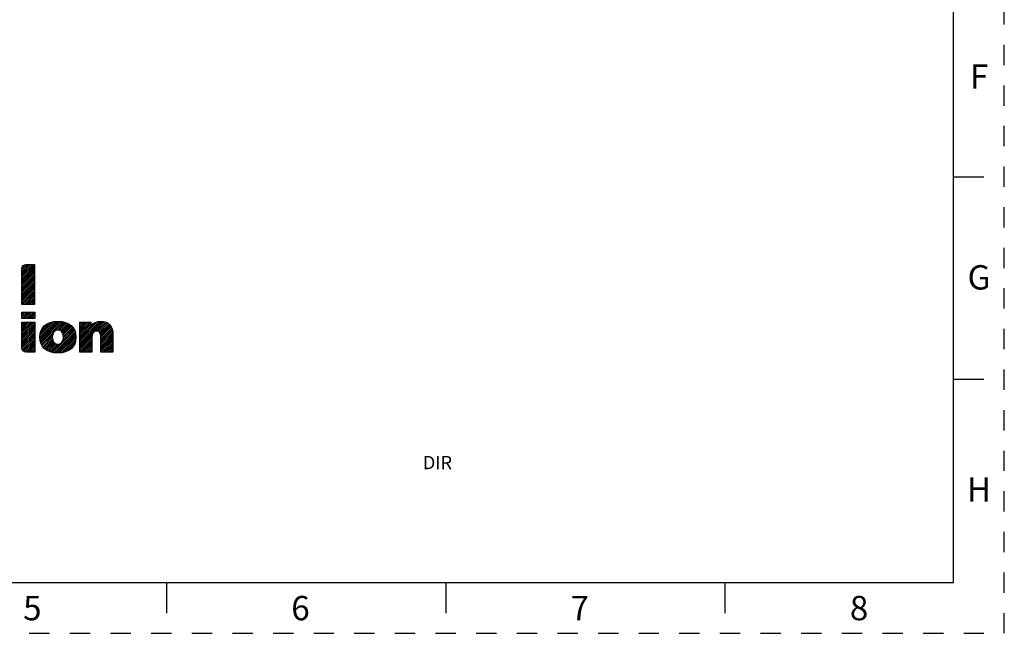
# Model space of a CAD drawing. Units: inches. Extents: x 0 to 11, y 0 to 8.5.
# Drawn here: x 6.2 to 11, y 0 to 3 of the extents above; entities that cross this region are included whole.
import ezdxf

# ---------------------------------------------------------------- set-up
doc = ezdxf.new("R2010")
doc.units = ezdxf.units.IN
doc.header["$LTSCALE"] = 0.605
doc.header["$MEASUREMENT"] = 0
doc.linetypes.add('HIDDEN', pattern=[0.2, 0.1, -0.1])
doc.layers.get('0').update_dxf_attribs({"linetype": 'CONTINUOUS'})
doc.layers.add('DEFAULT_2', color=8, linetype='HIDDEN')
doc.styles.add('TEXTSTYLE_2', font='txt')

# ---------------------------------------------------------------- blocks, each defined once
blk = doc.blocks.new('2019_RA_LOGO_TB_BL0', base_point=(5.374, 1.612))
at = {"color": 2, "linetype": 'CONTINUOUS'}
for p, q in [((6.1634, 1.7562), (6.2254, 1.8181)), ((6.1634, 1.7648), (6.2168, 1.8181)), ((6.1634, 1.7733), (6.2082, 1.8181)), ((6.1634, 1.7819), (6.1996, 1.8181)), ((6.1634, 1.7905), (6.1911, 1.8181)), ((6.1634, 1.7476), (6.2258, 1.8099)), ((6.1634, 1.739), (6.2258, 1.8014)), ((6.1639, 1.7995), (6.1821, 1.8177)), ((6.1634, 1.7304), (6.2258, 1.7928)), ((6.1634, 1.7218), (6.2258, 1.7842)), ((6.1634, 1.7133), (6.2258, 1.7756)), ((6.1634, 1.7047), (6.2258, 1.767)), ((6.1634, 1.6961), (6.2258, 1.7584)), ((6.1634, 1.6875), (6.2258, 1.7499)), ((6.1634, 1.6789), (6.2258, 1.7413)), ((6.1634, 1.6703), (6.2258, 1.7327)), ((6.1634, 1.6617), (6.2258, 1.7241)), ((6.1634, 1.6532), (6.2258, 1.7155)), ((6.1634, 1.6446), (6.2258, 1.7069)), ((6.1634, 1.636), (6.2258, 1.6984)), ((6.1634, 1.6274), (6.2258, 1.6898)), ((6.1655, 1.6209), (6.2258, 1.6812)), ((6.1741, 1.6209), (6.2258, 1.6726)), ((6.1826, 1.6209), (6.2258, 1.664)), ((6.1912, 1.6209), (6.2258, 1.6554)), ((6.1998, 1.6209), (6.2258, 1.6469)), ((6.2084, 1.6209), (6.2258, 1.6383)), ((6.217, 1.6209), (6.2258, 1.6297)), ((6.2256, 1.6209), (6.2258, 1.6211)), ((6.1635, 1.5825), (6.2265, 1.5825)), ((6.1635, 1.5518), (6.1635, 1.5825)), ((6.1635, 1.5589), (6.1872, 1.5825)), ((6.1635, 1.5674), (6.1786, 1.5825)), ((6.1635, 1.576), (6.17, 1.5825)), ((6.2265, 1.5518), (6.1635, 1.5518)), ((6.165, 1.5518), (6.1958, 1.5825)), ((6.1736, 1.5518), (6.2043, 1.5825)), ((6.1822, 1.5518), (6.2129, 1.5825)), ((6.1908, 1.5518), (6.2215, 1.5825)), ((6.1994, 1.5518), (6.2265, 1.5789)), ((6.2079, 1.5518), (6.2265, 1.5704)), ((6.2165, 1.5518), (6.2265, 1.5618)), ((6.2251, 1.5518), (6.2265, 1.5532)), ((6.2265, 1.5825), (6.2265, 1.5518)), ((6.1635, 1.473), (6.2243, 1.5338)), ((6.1635, 1.4816), (6.2157, 1.5338)), ((6.1635, 1.4902), (6.2071, 1.5338)), ((6.1635, 1.4988), (6.1985, 1.5338)), ((6.1635, 1.5074), (6.1899, 1.5338)), ((6.1635, 1.5159), (6.1813, 1.5338)), ((6.1635, 1.5245), (6.1728, 1.5338)), ((6.1635, 1.5331), (6.1642, 1.5338)), ((6.1635, 1.4644), (6.2265, 1.5274)), ((6.1635, 1.4559), (6.2265, 1.5189)), ((6.1635, 1.4473), (6.2265, 1.5103)), ((6.2518, 1.4583), (6.3303, 1.5368)), ((6.2523, 1.4502), (6.3394, 1.5373)), ((6.2523, 1.4673), (6.3208, 1.5358)), ((6.2533, 1.4426), (6.3477, 1.5371)), ((6.2536, 1.4772), (6.31, 1.5336)), ((6.2548, 1.4356), (6.3555, 1.5363)), ((6.2568, 1.4891), (6.2974, 1.5297)), ((6.257, 1.4291), (6.3633, 1.5354)), ((6.2681, 1.5089), (6.2768, 1.5176)), ((6.3265, 1.4901), (6.3703, 1.5338)), ((6.3394, 1.4944), (6.3772, 1.5322)), ((6.3471, 1.4935), (6.3834, 1.5298)), ((6.3532, 1.491), (6.3895, 1.5273)), ((6.358, 1.4873), (6.395, 1.5242)), ((6.3619, 1.4826), (6.4003, 1.5209)), ((6.3647, 1.4768), (6.405, 1.5171)), ((6.3667, 1.4702), (6.4095, 1.513)), ((6.3675, 1.4538), (6.4172, 1.5035)), ((6.3677, 1.4626), (6.4135, 1.5084)), ((6.4488, 1.4321), (6.5538, 1.5371)), ((6.4488, 1.4407), (6.5449, 1.5368)), ((6.4488, 1.4235), (6.5618, 1.5365)), ((6.4488, 1.4149), (6.5692, 1.5353)), ((6.4488, 1.4493), (6.5345, 1.535)), ((6.4488, 1.4836), (6.4989, 1.5338)), ((6.4488, 1.4922), (6.4904, 1.5338)), ((6.4488, 1.5008), (6.4818, 1.5338)), ((6.4488, 1.5094), (6.4732, 1.5338)), ((6.4488, 1.5179), (6.4646, 1.5338)), ((6.4488, 1.5265), (6.456, 1.5338)), ((6.4488, 1.475), (6.5036, 1.5299)), ((6.4488, 1.4579), (6.5208, 1.5298)), ((6.4488, 1.4664), (6.5036, 1.5213)), ((6.5315, 1.489), (6.576, 1.5335)), ((6.5393, 1.4883), (6.5819, 1.5309)), ((6.5451, 1.4855), (6.5875, 1.5279)), ((6.5489, 1.4808), (6.5924, 1.5242)), ((6.5512, 1.4744), (6.5966, 1.5198)), ((6.5522, 1.4669), (6.6004, 1.515)), ((6.5527, 1.4587), (6.6035, 1.5096)), ((6.5527, 1.4502), (6.6064, 1.5039)), ((6.1635, 1.4387), (6.2265, 1.5017)), ((6.1635, 1.4301), (6.2265, 1.4931)), ((6.1635, 1.4215), (6.2265, 1.4845)), ((6.1635, 1.4129), (6.2265, 1.4759)), ((6.1638, 1.4046), (6.2265, 1.4674)), ((6.1657, 1.3979), (6.2265, 1.4588)), ((6.2594, 1.423), (6.32, 1.4835)), ((6.2625, 1.4175), (6.314, 1.469)), ((6.2658, 1.4122), (6.3131, 1.4595)), ((6.3148, 1.3839), (6.4231, 1.4923)), ((6.3221, 1.3827), (6.4255, 1.4861)), ((6.3299, 1.3819), (6.4272, 1.4792)), ((6.338, 1.3814), (6.4286, 1.472)), ((6.3467, 1.3815), (6.4292, 1.464)), ((6.3562, 1.3824), (6.4293, 1.4555)), ((6.3652, 1.443), (6.4204, 1.4981)), ((6.4488, 1.4064), (6.5095, 1.467)), ((6.4488, 1.3978), (6.5082, 1.4572)), ((6.5527, 1.4416), (6.6083, 1.4972)), ((6.5527, 1.433), (6.6102, 1.4905)), ((6.5527, 1.4244), (6.611, 1.4827)), ((6.5527, 1.4158), (6.6117, 1.4749)), ((6.5527, 1.4072), (6.6118, 1.4664)), ((6.5527, 1.3987), (6.6118, 1.4578)), ((6.1689, 1.3926), (6.2265, 1.4502)), ((6.1735, 1.3886), (6.2265, 1.4416)), ((6.1795, 1.386), (6.2265, 1.433)), ((6.1873, 1.3852), (6.2265, 1.4244)), ((6.1959, 1.3852), (6.2265, 1.4159)), ((6.2044, 1.3852), (6.2265, 1.4073)), ((6.2698, 1.4077), (6.3137, 1.4515)), ((6.274, 1.4032), (6.3153, 1.4446)), ((6.2787, 1.3994), (6.3179, 1.4386)), ((6.2837, 1.3958), (6.3214, 1.4334)), ((6.2892, 1.3927), (6.3258, 1.4293)), ((6.295, 1.3899), (6.3314, 1.4263)), ((6.3012, 1.3875), (6.3385, 1.4248)), ((6.3078, 1.3855), (6.3482, 1.4259)), ((6.3663, 1.3839), (6.4286, 1.4463)), ((6.3776, 1.3866), (6.4264, 1.4354)), ((6.3926, 1.3931), (6.4211, 1.4216)), ((6.4488, 1.3892), (6.5082, 1.4486)), ((6.4534, 1.3852), (6.5082, 1.44)), ((6.462, 1.3852), (6.5082, 1.4314)), ((6.4706, 1.3852), (6.5082, 1.4229)), ((6.4792, 1.3852), (6.5082, 1.4143)), ((6.5527, 1.3901), (6.6118, 1.4492)), ((6.5564, 1.3852), (6.6118, 1.4406)), ((6.565, 1.3852), (6.6118, 1.432)), ((6.5736, 1.3852), (6.6118, 1.4234)), ((6.5822, 1.3852), (6.6118, 1.4149)), ((6.5908, 1.3852), (6.6118, 1.4063)), ((6.213, 1.3852), (6.2265, 1.3987)), ((6.2216, 1.3852), (6.2265, 1.3901)), ((6.4878, 1.3852), (6.5082, 1.4057)), ((6.4963, 1.3852), (6.5082, 1.3971)), ((6.5049, 1.3852), (6.5082, 1.3885)), ((6.5993, 1.3852), (6.6118, 1.3977)), ((6.6079, 1.3852), (6.6118, 1.3891))]:
    blk.add_line(p, q, dxfattribs=at)
for points, knots in [([(6.2258, 1.8181), (6.2258, 1.8181), (6.1848, 1.8181), (6.1848, 1.8181), (6.1729, 1.8181), (6.1634, 1.8084), (6.1634, 1.7965), (6.1634, 1.7965), (6.1634, 1.7965), (6.1634, 1.7965), (6.1634, 1.7965), (6.1634, 1.6209), (6.1634, 1.6209), (6.1634, 1.6209), (6.2258, 1.6209), (6.2258, 1.6209), (6.2258, 1.6209), (6.2258, 1.8181), (6.2258, 1.8181)], [0, 0, 0, 0, 1, 1, 1, 2, 2, 2, 3, 3, 3, 4, 4, 4, 5, 5, 5, 6, 6, 6, 6]), ([(6.1635, 1.4069), (6.1635, 1.395), (6.1731, 1.3853), (6.185, 1.3852), (6.185, 1.3852), (6.2265, 1.3852), (6.2265, 1.3852), (6.2265, 1.3852), (6.2265, 1.5338), (6.2265, 1.5338), (6.2265, 1.5338), (6.1635, 1.5338), (6.1635, 1.5338), (6.1635, 1.5338), (6.1635, 1.4069), (6.1635, 1.4069)], [0, 0, 0, 0, 1, 1, 1, 2, 2, 2, 3, 3, 3, 4, 4, 4, 5, 5, 5, 5]), ([(6.3405, 1.5373), (6.2849, 1.5373), (6.2517, 1.5081), (6.2517, 1.4593), (6.2517, 1.4104), (6.2849, 1.3814), (6.3405, 1.3814), (6.3961, 1.3814), (6.4295, 1.4102), (6.4295, 1.4592), (6.4295, 1.5082), (6.3962, 1.5373), (6.3405, 1.5373)], [0, 0, 0, 0, 1, 1, 1, 2, 2, 2, 3, 3, 3, 4, 4, 4, 4]), ([(6.5522, 1.5373), (6.5339, 1.5377), (6.5163, 1.5305), (6.5036, 1.5174), (6.5036, 1.5174), (6.5036, 1.5338), (6.5036, 1.5338), (6.5036, 1.5338), (6.4488, 1.5338), (6.4488, 1.5338), (6.4488, 1.5338), (6.4488, 1.3852), (6.4488, 1.3852), (6.4488, 1.3852), (6.5082, 1.3852), (6.5082, 1.3852), (6.5082, 1.3852), (6.5082, 1.4568), (6.5082, 1.4568), (6.5082, 1.4765), (6.5177, 1.4892), (6.5325, 1.4892), (6.5425, 1.4892), (6.5527, 1.4859), (6.5527, 1.4614), (6.5527, 1.4614), (6.5527, 1.3852), (6.5527, 1.3852), (6.5527, 1.3852), (6.6118, 1.3852), (6.6118, 1.3852), (6.6118, 1.3852), (6.6118, 1.4714), (6.6118, 1.4714), (6.6118, 1.5142), (6.5906, 1.5373), (6.5522, 1.5373)], [0, 0, 0, 0, 1, 1, 1, 2, 2, 2, 3, 3, 3, 4, 4, 4, 5, 5, 5, 6, 6, 6, 7, 7, 7, 8, 8, 8, 9, 9, 9, 10, 10, 10, 11, 11, 11, 12, 12, 12, 12]), ([(6.3405, 1.4246), (6.3241, 1.4246), (6.3131, 1.4387), (6.3131, 1.4593), (6.3131, 1.4799), (6.3241, 1.4944), (6.3405, 1.4944), (6.3568, 1.4944), (6.3678, 1.4806), (6.3678, 1.4593), (6.3678, 1.4379), (6.3573, 1.4249), (6.3405, 1.4249), (6.3405, 1.4249), (6.3405, 1.4246), (6.3405, 1.4246)], [0, 0, 0, 0, 1, 1, 1, 2, 2, 2, 3, 3, 3, 4, 4, 4, 5, 5, 5, 5])]:
    blk.add_open_spline(points, degree=3, knots=knots, dxfattribs=at)

msp = doc.modelspace()

# ---------------------------------------------------------------- linework, layer by layer
at = {"color": 7, "linetype": 'CONTINUOUS'}
for p, q in [((10.75, 0.25), (10.75, 8.25)), ((10.75, 2.25), (10.9, 2.25)), ((10.9, 1.25), (10.75, 1.25)), ((0.25, 0.25), (10.75, 0.25)), ((6.875, 0.25), (6.875, 0.1)), ((8.25, 0.25), (8.25, 0.1)), ((9.625, 0.1), (9.625, 0.25))]:
    msp.add_line(p, q, dxfattribs=at)
at = {"layer": 'DEFAULT_2', "color": 8, "linetype": 'HIDDEN'}
for p, q in [((11, 0), (11, 8.5)), ((0, 0), (11, 0))]:
    msp.add_line(p, q, dxfattribs=at)

# ---------------------------------------------------------------- block references
at = {"color": 2, "linetype": 'CONTINUOUS'}
msp.add_blockref('2019_RA_LOGO_TB_BL0', (5.374, 1.612), dxfattribs=at)

# ---------------------------------------------------------------- texts
at = {"color": 2, "linetype": 'CONTINUOUS', "attachment_point": 2, "line_spacing_factor": 0.9, "style": 'TEXTSTYLE_2'}
for s, insert, char_height, width in [('F', (10.8754, 2.8041), 0.12, 0.12), ('G', (10.8754, 1.8141), 0.12, 0.12), ('DIR', (8.2095, 0.8739), 0.065, 0.195), ('H', (10.8754, 0.7691), 0.12, 0.12), ('5', (6.215, 0.1844), 0.12, 0.12), ('6', (7.535, 0.1844), 0.12, 0.12), ('7', (8.91, 0.1844), 0.12, 0.12), ('8', (10.285, 0.1844), 0.12, 0.12)]:
    msp.add_mtext(s, dxfattribs=dict(at, insert=insert, char_height=char_height, width=width))

doc.saveas('drawing.dxf')
